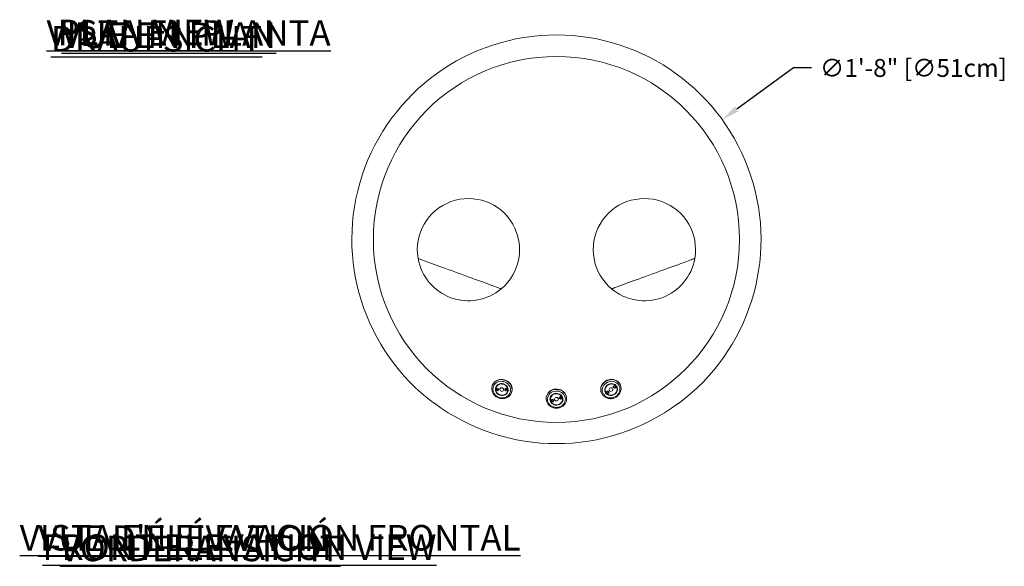
# Model space of a CAD drawing. Units: inches. Extents: x -1400 to 927, y -122 to 157.
# Drawn here: x -50 to -2, y 10 to 37 of the extents above; entities that cross this region are included whole.
import ezdxf

# ---------------------------------------------------------------- set-up
doc = ezdxf.new("R2010")
doc.units = ezdxf.units.IN
doc.header["$MEASUREMENT"] = 0
doc.header["$PDMODE"] = 34
doc.header["$PDSIZE"] = -1
doc.linetypes.add('SLD-Solid', pattern=[0])
doc.layers.get('0').update_dxf_attribs({"linetype": 'SLD-Solid'})
for name, color, linetype in [('DE BLOCK FORMAT', 231, 'SLD-Solid'), ('DE BLOCK FORMAT @ 11', 231, 'SLD-Solid'), ('DE VORTEX TEXT', 204, 'Continuous'), ('DE VORTEX TEXT @ 7', 204, 'Continuous'), ('EN BLOCK FORMAT', 3, 'SLD-Solid'), ('EN BLOCK FORMAT @ 11', 3, 'SLD-Solid'), ('EN VORTEX TEXT', 54, 'Continuous'), ('EN VORTEX TEXT @ 7', 54, 'Continuous'), ('ES BLOCK FORMAT', 150, 'Continuous'), ('ES BLOCK FORMAT @ 11', 150, 'Continuous'), ('ES VORTEX TEXT', 82, 'Continuous'), ('ES VORTEX TEXT @ 7', 82, 'Continuous'), ('FR BLOCK FORMAT', 220, 'SLD-Solid'), ('FR BLOCK FORMAT @ 11', 220, 'SLD-Solid'), ('FR VORTEX TEXT', 20, 'Continuous'), ('FR VORTEX TEXT @ 7', 20, 'Continuous')]:
    doc.layers.add(name, color=color, linetype=linetype)
doc.styles.add('Vortex annotative', font='arial.ttf')
doc.dimstyles.new('Vortex annotative', dxfattribs={"dimtxt": 0.125, "dimasz": 0.125, "dimexe": 0, "dimexo": 0, "dimgap": 0.125, "dimtad": 0, "dimtih": 1, "dimtoh": 1, "dimzin": 12, "dimdsep": 46, "dimlunit": 4, "dimtxsty": 'Vortex annotative', "dimcen": 0, "dimadec": 0, "dimazin": 0, "dimtfac": 1, "dimtofl": 0, "dimtmove": 0, "dimatfit": 3, "dimfxl": 0, "dimfrac": 1, "dimtolj": 1, "dimtzin": 12, "dimarcsym": 0})

# ---------------------------------------------------------------- blocks, each defined once
blk = doc.blocks.new('*D10')
at = {"layer": 'DE VORTEX TEXT', "color": 0, "lineweight": -2, "transparency": 16777216}
for p, q in [((-11.927, 34.701), (-14.707, 32.688)), ((-11.052, 34.701), (-11.927, 34.701))]:
    blk.add_line(p, q, dxfattribs=at)
at = {"layer": 'DE VORTEX TEXT', "color": 0, "transparency": 16777216}
blk.add_solid([(-14.793, 32.807), (-14.622, 32.57), (-15.416, 32.176)], dxfattribs=at)
at = {"layer": 'Defpoints', "color": 0, "transparency": 16777216}
for p in [(-15.416, 32.176), (-31.62, 20.452)]:
    blk.add_point(p, dxfattribs=at)
at = {"layer": 'DE VORTEX TEXT', "color": 0, "transparency": 16777216, "insert": (-6.069, 34.701), "char_height": 0.875, "attachment_point": 5, "style": 'Vortex annotative'}
blk.add_mtext('\\A1;∅1\'-8" [∅51cm]', dxfattribs=at)
blk = doc.blocks.new('*D13')
at = {"layer": 'Defpoints', "color": 0, "transparency": 16777216}
for p in [(-15.416, 32.176), (-31.62, 20.452)]:
    blk.add_point(p, dxfattribs=at)
at = {"layer": 'FR VORTEX TEXT', "color": 0, "lineweight": -2, "transparency": 16777216}
for p, q in [((-11.927, 34.701), (-14.707, 32.688)), ((-11.052, 34.701), (-11.927, 34.701))]:
    blk.add_line(p, q, dxfattribs=at)
at = {"layer": 'FR VORTEX TEXT', "color": 0, "transparency": 16777216}
blk.add_solid([(-14.793, 32.807), (-14.622, 32.57), (-15.416, 32.176)], dxfattribs=at)
at = {"layer": 'FR VORTEX TEXT', "color": 0, "transparency": 16777216, "insert": (-6.069, 34.701), "char_height": 0.875, "attachment_point": 5, "style": 'Vortex annotative'}
blk.add_mtext('\\A1;∅1\'-8" [∅51cm]', dxfattribs=at)
blk = doc.blocks.new('*D16')
at = {"layer": 'Defpoints', "color": 0, "transparency": 16777216}
for p in [(-15.416, 32.176), (-31.62, 20.452)]:
    blk.add_point(p, dxfattribs=at)
at = {"layer": 'EN VORTEX TEXT', "color": 0, "lineweight": -2, "transparency": 16777216}
for p, q in [((-11.927, 34.701), (-14.707, 32.688)), ((-11.052, 34.701), (-11.927, 34.701))]:
    blk.add_line(p, q, dxfattribs=at)
at = {"layer": 'EN VORTEX TEXT', "color": 0, "transparency": 16777216}
blk.add_solid([(-14.793, 32.807), (-14.622, 32.57), (-15.416, 32.176)], dxfattribs=at)
at = {"layer": 'EN VORTEX TEXT', "color": 0, "transparency": 16777216, "insert": (-6.069, 34.701), "char_height": 0.875, "attachment_point": 5, "style": 'Vortex annotative'}
blk.add_mtext('\\A1;∅1\'-8" [∅51cm]', dxfattribs=at)
blk = doc.blocks.new('*D19')
at = {"layer": 'Defpoints', "color": 0, "transparency": 16777216}
for p in [(-15.416, 32.176), (-31.62, 20.452)]:
    blk.add_point(p, dxfattribs=at)
at = {"layer": 'ES VORTEX TEXT', "color": 0, "lineweight": -2, "transparency": 16777216}
for p, q in [((-11.927, 34.701), (-14.707, 32.688)), ((-11.052, 34.701), (-11.927, 34.701))]:
    blk.add_line(p, q, dxfattribs=at)
at = {"layer": 'ES VORTEX TEXT', "color": 0, "transparency": 16777216}
blk.add_solid([(-14.793, 32.807), (-14.622, 32.57), (-15.416, 32.176)], dxfattribs=at)
at = {"layer": 'ES VORTEX TEXT', "color": 0, "transparency": 16777216, "insert": (-6.069, 34.701), "char_height": 0.875, "attachment_point": 5, "style": 'Vortex annotative'}
blk.add_mtext('\\A1;∅1\'-8" [∅51cm]', dxfattribs=at)
blk = doc.blocks.new('*D28')
at = {"layer": 'Defpoints', "color": 0, "transparency": 16777216}
for p in [(-15.416, 32.176), (-31.62, 20.452)]:
    blk.add_point(p, dxfattribs=at)
at = {"layer": 'EN BLOCK FORMAT', "color": 0, "lineweight": -2, "transparency": 16777216}
for p, q in [((-11.927, 34.701), (-14.707, 32.688)), ((-11.052, 34.701), (-11.927, 34.701))]:
    blk.add_line(p, q, dxfattribs=at)
at = {"layer": 'EN BLOCK FORMAT', "color": 0, "transparency": 16777216}
blk.add_solid([(-14.793, 32.807), (-14.622, 32.57), (-15.416, 32.176)], dxfattribs=at)
at = {"layer": 'EN BLOCK FORMAT', "color": 0, "transparency": 16777216, "insert": (-6.069, 34.701), "char_height": 0.875, "attachment_point": 5, "style": 'Vortex annotative'}
blk.add_mtext('\\A1;∅1\'-8" [∅51cm]', dxfattribs=at)
blk = doc.blocks.new('*D27')
at = {"layer": 'Defpoints', "color": 0, "transparency": 16777216}
for p in [(-15.416, 32.176), (-31.62, 20.452)]:
    blk.add_point(p, dxfattribs=at)
at = {"layer": 'FR BLOCK FORMAT', "color": 0, "lineweight": -2, "transparency": 16777216}
for p, q in [((-11.927, 34.701), (-14.707, 32.688)), ((-11.052, 34.701), (-11.927, 34.701))]:
    blk.add_line(p, q, dxfattribs=at)
at = {"layer": 'FR BLOCK FORMAT', "color": 0, "transparency": 16777216}
blk.add_solid([(-14.793, 32.807), (-14.622, 32.57), (-15.416, 32.176)], dxfattribs=at)
at = {"layer": 'FR BLOCK FORMAT', "color": 0, "transparency": 16777216, "insert": (-6.069, 34.701), "char_height": 0.875, "attachment_point": 5, "style": 'Vortex annotative'}
blk.add_mtext('\\A1;∅1\'-8" [∅51cm]', dxfattribs=at)
blk = doc.blocks.new('*D26')
at = {"layer": 'Defpoints', "color": 0, "transparency": 16777216}
for p in [(-15.416, 32.176), (-31.62, 20.452)]:
    blk.add_point(p, dxfattribs=at)
at = {"layer": 'ES BLOCK FORMAT', "color": 0, "lineweight": -2, "transparency": 16777216}
for p, q in [((-11.927, 34.701), (-14.707, 32.688)), ((-11.052, 34.701), (-11.927, 34.701))]:
    blk.add_line(p, q, dxfattribs=at)
at = {"layer": 'ES BLOCK FORMAT', "color": 0, "transparency": 16777216}
blk.add_solid([(-14.793, 32.807), (-14.622, 32.57), (-15.416, 32.176)], dxfattribs=at)
at = {"layer": 'ES BLOCK FORMAT', "color": 0, "transparency": 16777216, "insert": (-6.069, 34.701), "char_height": 0.875, "attachment_point": 5, "style": 'Vortex annotative'}
blk.add_mtext('\\A1;∅1\'-8" [∅51cm]', dxfattribs=at)
blk = doc.blocks.new('*D33')
at = {"layer": 'DE BLOCK FORMAT', "color": 0, "lineweight": -2, "transparency": 16777216}
for p, q in [((-11.927, 34.701), (-14.707, 32.688)), ((-11.052, 34.701), (-11.927, 34.701))]:
    blk.add_line(p, q, dxfattribs=at)
at = {"layer": 'DE BLOCK FORMAT', "color": 0, "transparency": 16777216}
blk.add_solid([(-14.793, 32.807), (-14.622, 32.57), (-15.416, 32.176)], dxfattribs=at)
at = {"layer": 'Defpoints', "color": 0, "transparency": 16777216}
for p in [(-15.416, 32.176), (-31.62, 20.452)]:
    blk.add_point(p, dxfattribs=at)
at = {"layer": 'DE BLOCK FORMAT', "color": 0, "transparency": 16777216, "insert": (-6.069, 34.701), "char_height": 0.875, "attachment_point": 5, "style": 'Vortex annotative'}
blk.add_mtext('\\A1;∅1\'-8" [∅51cm]', dxfattribs=at)

msp = doc.modelspace()

# ---------------------------------------------------------------- linework, layer by layer
at = {"color": 7, "linetype": 'Continuous', "lineweight": 15}
for p, q in [((-26.652, 19.164), (-26.637, 19.201)), ((-26.647, 19.178), (-26.652, 19.164)), ((-26.455, 19.113), (-26.47, 19.071)), ((-26.437, 19.163), (-26.436, 19.153)), ((-25.912, 18.868), (-25.897, 18.91)), ((-25.885, 18.952), (-25.878, 18.96)), ((-25.713, 18.822), (-25.707, 18.836)), ((-25.709, 18.831), (-25.713, 18.822)), ((-21.323, 18.822), (-21.335, 18.86)), ((-21.328, 18.836), (-21.323, 18.822)), ((-21.157, 18.96), (-21.15, 18.952)), ((-21.139, 18.91), (-21.124, 18.868)), ((-20.6, 19.153), (-20.599, 19.163)), ((-20.566, 19.071), (-20.581, 19.113)), ((-20.384, 19.164), (-20.389, 19.178)), ((-20.387, 19.173), (-20.384, 19.164)), ((-24.018, 18.523), (-24.016, 18.563)), ((-24.018, 18.538), (-24.018, 18.523)), ((-23.815, 18.596), (-23.811, 18.586)), ((-23.815, 18.543), (-23.815, 18.498)), ((-23.225, 18.586), (-23.221, 18.596)), ((-23.221, 18.498), (-23.221, 18.543)), ((-23.018, 18.523), (-23.018, 18.538)), ((-23.018, 18.533), (-23.018, 18.523))]:
    msp.add_line(p, q, dxfattribs=at)
at = {"linetype": 'Continuous', "lineweight": 15}
for p, q in [((-29.483, 18.287), (-29.483, 18.303)), ((-17.553, 18.303), (-17.553, 18.287))]:
    msp.add_line(p, q, dxfattribs=at)
at = {"linetype": 'Continuous', "lineweight": 15, "flags": 128}
for points in [[(-30.28, 25.379), (-30.273, 25.377), (-30.254, 25.37), (-30.221, 25.358), (-30.175, 25.341), (-30.117, 25.32), (-30.047, 25.295), (-29.965, 25.265), (-29.872, 25.231), (-29.768, 25.193), (-29.655, 25.152), (-29.532, 25.107), (-29.401, 25.06), (-29.263, 25.009), (-29.118, 24.956), (-28.967, 24.902), (-28.811, 24.845), (-28.652, 24.787), (-28.491, 24.728), (-28.327, 24.669), (-28.164, 24.609), (-28, 24.55), (-27.838, 24.491), (-27.679, 24.433), (-27.524, 24.376), (-27.373, 24.322), (-27.228, 24.269), (-27.09, 24.218), (-26.959, 24.171), (-26.836, 24.126), (-26.723, 24.085), (-26.619, 24.047), (-26.526, 24.013), (-26.444, 23.983), (-26.374, 23.958), (-26.316, 23.937), (-26.27, 23.92), (-26.237, 23.908), (-26.218, 23.901), (-26.211, 23.899)], [(-30.28, 25.379), (-30.273, 25.377), (-30.254, 25.37), (-30.221, 25.358), (-30.175, 25.341), (-30.117, 25.32), (-30.047, 25.295), (-29.965, 25.265), (-29.872, 25.231), (-29.768, 25.193), (-29.655, 25.152), (-29.532, 25.107), (-29.401, 25.06), (-29.263, 25.009), (-29.118, 24.956), (-28.967, 24.902), (-28.811, 24.845), (-28.652, 24.787), (-28.491, 24.728), (-28.327, 24.669), (-28.164, 24.609), (-28, 24.55), (-27.838, 24.491), (-27.679, 24.433), (-27.524, 24.376), (-27.373, 24.322), (-27.228, 24.269), (-27.09, 24.218), (-26.959, 24.171), (-26.836, 24.126), (-26.723, 24.085), (-26.619, 24.047), (-26.526, 24.013), (-26.444, 23.983), (-26.374, 23.958), (-26.316, 23.937), (-26.27, 23.92), (-26.237, 23.908), (-26.218, 23.901), (-26.211, 23.899)], [(-20.825, 23.899), (-20.818, 23.901), (-20.799, 23.908), (-20.766, 23.92), (-20.72, 23.937), (-20.662, 23.958), (-20.592, 23.983), (-20.51, 24.013), (-20.417, 24.047), (-20.313, 24.085), (-20.2, 24.126), (-20.077, 24.171), (-19.946, 24.218), (-19.808, 24.269), (-19.663, 24.322), (-19.512, 24.376), (-19.356, 24.433), (-19.197, 24.491), (-19.036, 24.55), (-18.872, 24.609), (-18.708, 24.669), (-18.545, 24.728), (-18.383, 24.787), (-18.224, 24.845), (-18.069, 24.902), (-17.918, 24.956), (-17.773, 25.009), (-17.635, 25.06), (-17.504, 25.107), (-17.381, 25.152), (-17.268, 25.193), (-17.164, 25.231), (-17.071, 25.265), (-16.989, 25.295), (-16.919, 25.32), (-16.861, 25.341), (-16.815, 25.358), (-16.782, 25.37), (-16.762, 25.377), (-16.756, 25.379)], [(-20.825, 23.899), (-20.818, 23.901), (-20.799, 23.908), (-20.766, 23.92), (-20.72, 23.937), (-20.662, 23.958), (-20.592, 23.983), (-20.51, 24.013), (-20.417, 24.047), (-20.313, 24.085), (-20.2, 24.126), (-20.077, 24.171), (-19.946, 24.218), (-19.808, 24.269), (-19.663, 24.322), (-19.512, 24.376), (-19.356, 24.433), (-19.197, 24.491), (-19.036, 24.55), (-18.872, 24.609), (-18.708, 24.669), (-18.545, 24.728), (-18.383, 24.787), (-18.224, 24.845), (-18.069, 24.902), (-17.918, 24.956), (-17.773, 25.009), (-17.635, 25.06), (-17.504, 25.107), (-17.381, 25.152), (-17.268, 25.193), (-17.164, 25.231), (-17.071, 25.265), (-16.989, 25.295), (-16.919, 25.32), (-16.861, 25.341), (-16.815, 25.358), (-16.782, 25.37), (-16.762, 25.377), (-16.756, 25.379)]]:
    msp.add_lwpolyline(points, dxfattribs=at)
at = {"color": 7, "linetype": 'Continuous', "lineweight": 15, "flags": 128}
for points in [[(-25.707, 18.836), (-25.692, 18.888), (-25.682, 18.965), (-25.687, 19.044), (-25.705, 19.121), (-25.737, 19.196), (-25.781, 19.265), (-25.837, 19.326), (-25.903, 19.378), (-25.977, 19.42), (-26.056, 19.449), (-26.139, 19.466), (-26.223, 19.47), (-26.306, 19.461), (-26.385, 19.438), (-26.458, 19.403), (-26.523, 19.357), (-26.578, 19.3), (-26.621, 19.235), (-26.647, 19.178)], [(-26.461, 18.666), (-26.396, 18.623), (-26.324, 18.591), (-26.248, 18.571), (-26.171, 18.564), (-26.094, 18.57), (-26.02, 18.588), (-25.951, 18.619), (-25.891, 18.662), (-25.84, 18.714), (-25.8, 18.774), (-25.773, 18.841), (-25.759, 18.911), (-25.759, 18.984), (-25.773, 19.056), (-25.801, 19.126), (-25.841, 19.19), (-25.892, 19.247), (-25.953, 19.296), (-26.021, 19.333), (-26.095, 19.36), (-26.172, 19.373), (-26.25, 19.374), (-26.326, 19.361), (-26.397, 19.336), (-26.462, 19.3), (-26.518, 19.252), (-26.563, 19.196), (-26.597, 19.132), (-26.618, 19.063), (-26.624, 18.991), (-26.617, 18.919), (-26.596, 18.848), (-26.563, 18.78), (-26.517, 18.719), (-26.461, 18.666)], [(-26.385, 18.751), (-26.33, 18.715), (-26.269, 18.691), (-26.204, 18.678), (-26.139, 18.679), (-26.076, 18.692), (-26.018, 18.717), (-25.968, 18.753), (-25.927, 18.799), (-25.898, 18.852), (-25.882, 18.91), (-25.879, 18.971), (-25.89, 19.032), (-25.914, 19.09), (-25.95, 19.143), (-25.996, 19.188), (-26.052, 19.224), (-26.113, 19.248), (-26.178, 19.261), (-26.243, 19.26), (-26.306, 19.247), (-26.364, 19.222), (-26.414, 19.186), (-26.455, 19.14), (-26.484, 19.087), (-26.5, 19.029), (-26.503, 18.968), (-26.492, 18.907), (-26.468, 18.849), (-26.432, 18.796), (-26.385, 18.751)], [(-20.389, 19.178), (-20.41, 19.227), (-20.452, 19.293), (-20.506, 19.351), (-20.57, 19.398), (-20.642, 19.435), (-20.721, 19.459), (-20.803, 19.47), (-20.887, 19.468), (-20.97, 19.452), (-21.05, 19.424), (-21.125, 19.383), (-21.191, 19.332), (-21.249, 19.272), (-21.295, 19.204), (-21.328, 19.13), (-21.348, 19.053), (-21.354, 18.974), (-21.345, 18.896), (-21.328, 18.836)], [(-20.857, 18.564), (-20.779, 18.573), (-20.704, 18.594), (-20.633, 18.627), (-20.569, 18.672), (-20.513, 18.726), (-20.469, 18.788), (-20.436, 18.855), (-20.417, 18.927), (-20.412, 18.999), (-20.42, 19.071), (-20.442, 19.14), (-20.477, 19.203), (-20.524, 19.258), (-20.581, 19.304), (-20.646, 19.34), (-20.718, 19.363), (-20.794, 19.374), (-20.872, 19.372), (-20.949, 19.357), (-21.022, 19.33), (-21.09, 19.291), (-21.15, 19.241), (-21.2, 19.183), (-21.239, 19.118), (-21.265, 19.048), (-21.277, 18.976), (-21.276, 18.903), (-21.261, 18.833), (-21.232, 18.767), (-21.191, 18.708), (-21.139, 18.656), (-21.077, 18.615), (-21.008, 18.586), (-20.934, 18.568), (-20.857, 18.564)], [(-20.853, 18.677), (-20.788, 18.685), (-20.725, 18.706), (-20.668, 18.738), (-20.618, 18.78), (-20.578, 18.83), (-20.55, 18.887), (-20.535, 18.947), (-20.533, 19.008), (-20.545, 19.068), (-20.57, 19.123), (-20.607, 19.171), (-20.654, 19.211), (-20.71, 19.24), (-20.772, 19.257), (-20.836, 19.262), (-20.902, 19.254), (-20.964, 19.233), (-21.022, 19.201), (-21.072, 19.159), (-21.111, 19.108), (-21.14, 19.052), (-21.155, 18.992), (-21.157, 18.931), (-21.145, 18.871), (-21.12, 18.816), (-21.083, 18.767), (-21.035, 18.728), (-20.98, 18.699), (-20.918, 18.682), (-20.853, 18.677)], [(-26.183, 18.694), (-26.12, 18.699), (-26.06, 18.716), (-26.007, 18.746), (-25.962, 18.785), (-25.928, 18.834), (-25.906, 18.888), (-25.897, 18.947), (-25.902, 19.006), (-25.921, 19.064), (-25.952, 19.117), (-25.995, 19.164), (-26.046, 19.201), (-26.105, 19.228), (-26.167, 19.242), (-26.231, 19.244), (-26.292, 19.233), (-26.349, 19.209), (-26.399, 19.175), (-26.439, 19.13), (-26.467, 19.079), (-26.482, 19.022), (-26.484, 18.962), (-26.472, 18.903), (-26.447, 18.848), (-26.41, 18.797), (-26.363, 18.755), (-26.307, 18.723), (-26.246, 18.702), (-26.183, 18.694)], [(-26.403, 18.916), (-26.379, 18.92), (-26.358, 18.932), (-26.345, 18.951), (-26.341, 18.974), (-26.346, 18.996), (-26.361, 19.016), (-26.382, 19.03), (-26.406, 19.035), (-26.43, 19.031), (-26.451, 19.019), (-26.464, 19), (-26.468, 18.977), (-26.463, 18.954), (-26.448, 18.934), (-26.427, 18.921), (-26.403, 18.916)], [(-26.411, 19.189), (-26.439, 19.147), (-26.455, 19.113)], [(-26.386, 18.963), (-26.362, 18.966), (-26.341, 18.979)], [(-26.188, 18.883), (-26.153, 18.888), (-26.124, 18.906), (-26.104, 18.934), (-26.098, 18.967), (-26.106, 19), (-26.127, 19.029), (-26.158, 19.049), (-26.193, 19.056), (-26.229, 19.051), (-26.258, 19.033), (-26.278, 19.005), (-26.284, 18.972), (-26.276, 18.939), (-26.255, 18.91), (-26.224, 18.89), (-26.188, 18.883)], [(-25.976, 18.904), (-25.951, 18.908), (-25.931, 18.92), (-25.918, 18.939), (-25.914, 18.962), (-25.919, 18.985), (-25.934, 19.005), (-25.955, 19.018), (-25.979, 19.023), (-26.003, 19.019), (-26.024, 19.007), (-26.037, 18.988), (-26.041, 18.965), (-26.036, 18.943), (-26.021, 18.923), (-26, 18.909), (-25.976, 18.904)], [(-25.959, 18.951), (-25.934, 18.955), (-25.914, 18.967)], [(-25.897, 18.91), (-25.884, 18.959), (-25.882, 18.996)], [(-23.018, 18.538), (-23.021, 18.592), (-23.038, 18.668), (-23.069, 18.741), (-23.113, 18.807), (-23.169, 18.866), (-23.234, 18.915), (-23.308, 18.954), (-23.387, 18.981), (-23.471, 18.995), (-23.556, 18.995), (-23.639, 18.983), (-23.72, 18.958), (-23.794, 18.92), (-23.86, 18.872), (-23.917, 18.814), (-23.962, 18.748), (-23.995, 18.676), (-24.013, 18.601), (-24.018, 18.538)], [(-23.668, 18.121), (-23.592, 18.103), (-23.514, 18.097), (-23.435, 18.104), (-23.36, 18.124), (-23.29, 18.156), (-23.227, 18.199), (-23.173, 18.251), (-23.131, 18.312), (-23.1, 18.378), (-23.084, 18.448), (-23.081, 18.52), (-23.092, 18.591), (-23.117, 18.659), (-23.155, 18.722), (-23.205, 18.778), (-23.264, 18.825), (-23.332, 18.861), (-23.406, 18.886), (-23.483, 18.898), (-23.561, 18.897), (-23.638, 18.884), (-23.712, 18.858), (-23.779, 18.82), (-23.837, 18.772), (-23.885, 18.716), (-23.922, 18.652), (-23.945, 18.584), (-23.955, 18.512), (-23.951, 18.44), (-23.933, 18.37), (-23.901, 18.305), (-23.857, 18.245), (-23.802, 18.193), (-23.739, 18.152), (-23.668, 18.121)], [(-23.626, 18.226), (-23.562, 18.212), (-23.496, 18.209), (-23.431, 18.22), (-23.37, 18.243), (-23.315, 18.276), (-23.269, 18.32), (-23.234, 18.371), (-23.212, 18.428), (-23.202, 18.488), (-23.207, 18.548), (-23.225, 18.607), (-23.256, 18.66), (-23.299, 18.706), (-23.351, 18.744), (-23.41, 18.77), (-23.474, 18.785), (-23.54, 18.787), (-23.605, 18.776), (-23.666, 18.754), (-23.721, 18.72), (-23.767, 18.676), (-23.802, 18.625), (-23.824, 18.568), (-23.833, 18.508), (-23.829, 18.448), (-23.811, 18.39), (-23.78, 18.336), (-23.737, 18.29), (-23.685, 18.253), (-23.626, 18.226)], [(-23.416, 18.242), (-23.359, 18.268), (-23.309, 18.305), (-23.268, 18.351), (-23.24, 18.403), (-23.224, 18.461), (-23.222, 18.519), (-23.234, 18.577), (-23.259, 18.631), (-23.296, 18.679), (-23.344, 18.719), (-23.4, 18.748), (-23.461, 18.765), (-23.525, 18.77), (-23.589, 18.763), (-23.649, 18.742), (-23.703, 18.711), (-23.749, 18.669), (-23.783, 18.62), (-23.806, 18.565), (-23.815, 18.506), (-23.81, 18.448), (-23.791, 18.391), (-23.76, 18.34), (-23.717, 18.296), (-23.665, 18.262), (-23.606, 18.238), (-23.543, 18.227), (-23.479, 18.228), (-23.416, 18.242)], [(-21.154, 18.996), (-21.149, 18.946), (-21.139, 18.91)], [(-20.662, 18.764), (-20.617, 18.808), (-20.582, 18.86), (-20.56, 18.916), (-20.551, 18.976), (-20.556, 19.035), (-20.574, 19.091), (-20.605, 19.141), (-20.647, 19.183), (-20.699, 19.216), (-20.757, 19.236), (-20.819, 19.245), (-20.883, 19.24), (-20.945, 19.223), (-21.002, 19.194), (-21.052, 19.154), (-21.092, 19.106), (-21.12, 19.051), (-21.136, 18.993), (-21.138, 18.933), (-21.126, 18.876), (-21.102, 18.822), (-21.065, 18.776), (-21.018, 18.738), (-20.963, 18.712), (-20.902, 18.697), (-20.839, 18.695), (-20.776, 18.706), (-20.716, 18.729), (-20.662, 18.764)], [(-20.973, 18.792), (-20.956, 18.811), (-20.949, 18.833), (-20.951, 18.856), (-20.962, 18.876), (-20.981, 18.89), (-21.005, 18.896), (-21.03, 18.893), (-21.052, 18.881), (-21.068, 18.863), (-21.075, 18.84), (-21.073, 18.817), (-21.062, 18.797), (-21.043, 18.783), (-21.019, 18.777), (-20.995, 18.78), (-20.973, 18.792)], [(-20.99, 18.839), (-20.974, 18.857), (-20.966, 18.88)], [(-20.787, 18.905), (-20.764, 18.932), (-20.753, 18.964), (-20.756, 18.998), (-20.772, 19.027), (-20.8, 19.048), (-20.834, 19.056), (-20.87, 19.052), (-20.903, 19.034), (-20.926, 19.007), (-20.937, 18.975), (-20.934, 18.941), (-20.918, 18.912), (-20.89, 18.891), (-20.855, 18.883), (-20.819, 18.887), (-20.787, 18.905)], [(-20.638, 19.058), (-20.622, 19.076), (-20.614, 19.099), (-20.616, 19.122), (-20.628, 19.142), (-20.647, 19.156), (-20.67, 19.162), (-20.695, 19.159), (-20.717, 19.147), (-20.733, 19.128), (-20.741, 19.106), (-20.739, 19.083), (-20.727, 19.063), (-20.708, 19.049), (-20.685, 19.043), (-20.66, 19.046), (-20.638, 19.058)], [(-20.655, 19.105), (-20.639, 19.123), (-20.631, 19.146)], [(-20.581, 19.113), (-20.603, 19.158), (-20.625, 19.189)], [(-23.799, 18.629), (-23.812, 18.58), (-23.815, 18.543)], [(-23.699, 18.375), (-23.677, 18.387), (-23.662, 18.406), (-23.656, 18.428), (-23.66, 18.451), (-23.673, 18.47), (-23.693, 18.484), (-23.718, 18.489), (-23.743, 18.486), (-23.764, 18.474), (-23.779, 18.455), (-23.785, 18.433), (-23.781, 18.41), (-23.768, 18.391), (-23.748, 18.377), (-23.723, 18.372), (-23.699, 18.375)], [(-23.699, 18.425), (-23.677, 18.437), (-23.662, 18.455)], [(-23.486, 18.417), (-23.455, 18.435), (-23.433, 18.462), (-23.424, 18.494), (-23.43, 18.528), (-23.449, 18.556), (-23.478, 18.576), (-23.514, 18.584), (-23.55, 18.579), (-23.581, 18.562), (-23.603, 18.534), (-23.612, 18.502), (-23.606, 18.469), (-23.587, 18.44), (-23.558, 18.42), (-23.522, 18.412), (-23.486, 18.417)], [(-23.293, 18.51), (-23.272, 18.522), (-23.257, 18.541), (-23.251, 18.563), (-23.255, 18.586), (-23.268, 18.606), (-23.288, 18.619), (-23.312, 18.625), (-23.337, 18.621), (-23.359, 18.609), (-23.374, 18.591), (-23.379, 18.568), (-23.376, 18.546), (-23.363, 18.526), (-23.342, 18.512), (-23.318, 18.507), (-23.293, 18.51)], [(-23.293, 18.56), (-23.272, 18.572), (-23.257, 18.591)], [(-23.221, 18.543), (-23.226, 18.593), (-23.236, 18.629)]]:
    msp.add_lwpolyline(points, dxfattribs=at)
at = {"color": 8, "linetype": 'Continuous', "lineweight": 15, "flags": 128}
for points in [[(-26.637, 19.201), (-26.627, 19.221), (-26.583, 19.286), (-26.528, 19.342), (-26.463, 19.389), (-26.39, 19.424), (-26.311, 19.447), (-26.228, 19.456), (-26.144, 19.452), (-26.061, 19.435), (-25.982, 19.406), (-25.908, 19.364), (-25.843, 19.312), (-25.787, 19.25), (-25.742, 19.182), (-25.71, 19.107), (-25.692, 19.03), (-25.687, 18.951), (-25.697, 18.874), (-25.709, 18.831)], [(-21.335, 18.86), (-21.34, 18.882), (-21.349, 18.96), (-21.343, 19.039), (-21.323, 19.116), (-21.29, 19.19), (-21.244, 19.258), (-21.186, 19.318), (-21.12, 19.369), (-21.045, 19.41), (-20.965, 19.438), (-20.882, 19.453), (-20.798, 19.456), (-20.716, 19.445), (-20.637, 19.421), (-20.565, 19.384), (-20.501, 19.337), (-20.447, 19.279), (-20.405, 19.213), (-20.387, 19.173)], [(-24.016, 18.563), (-24.013, 18.586), (-23.995, 18.661), (-23.962, 18.733), (-23.917, 18.799), (-23.86, 18.857), (-23.794, 18.905), (-23.72, 18.943), (-23.639, 18.968), (-23.556, 18.98), (-23.471, 18.98), (-23.387, 18.966), (-23.308, 18.939), (-23.234, 18.901), (-23.169, 18.851), (-23.113, 18.792), (-23.069, 18.726), (-23.038, 18.653), (-23.021, 18.577), (-23.018, 18.533)]]:
    msp.add_lwpolyline(points, dxfattribs=at)
at = {"linetype": 'Continuous', "lineweight": 15}
msp.add_circle((-23.518, 26.314), 8.949, dxfattribs=at)
for centre, radius, start, end in [((-23.518, 26.314), 10, 306.6196, 233.3804), ((-27.818, 25.814), 2.5, 310, 190), ((-19.218, 25.814), 2.5, 350, 230), ((-27.818, 25.814), 2.5, 190, 250), ((-19.218, 25.814), 2.5, 290, 350), ((-27.818, 25.814), 2.5, 250, 310), ((-19.218, 25.814), 2.5, 230, 290), ((-23.518, 26.314), 9.988, 233.3284, 306.6716)]:
    msp.add_arc(centre, radius, start, end, dxfattribs=at)
at = {"color": 7, "linetype": 'Continuous', "lineweight": 15}
for centre, start, end in [((-26.385, 19.029), 188.8864, 269.5351), ((-25.958, 19.017), 188.8867, 269.5349), ((-21.032, 18.89), 228.8862, 309.5353), ((-20.697, 19.156), 228.887, 309.5346), ((-23.721, 18.487), 208.8862, 289.5352), ((-23.315, 18.623), 208.8868, 289.5346)]:
    msp.add_arc(centre, 0.0663, start, end, dxfattribs=at)
for points, knots in [([(-26.636, 19.202), (-26.638, 19.198), (-26.652, 19.173), (-26.667, 19.122), (-26.679, 19.049), (-26.679, 18.975), (-26.666, 18.902), (-26.641, 18.83), (-26.605, 18.763), (-26.559, 18.703), (-26.519, 18.663), (-26.495, 18.644), (-26.491, 18.641)], [0, 0, 0, 0, 0.020489, 0.140218, 0.259834, 0.379436, 0.499155, 0.619091, 0.7393, 0.859793, 0.974608, 1, 1, 1, 1]), ([(-26.491, 18.641), (-26.479, 18.632), (-26.447, 18.608), (-26.388, 18.575), (-26.314, 18.546), (-26.236, 18.529), (-26.158, 18.523), (-26.079, 18.529), (-26.004, 18.546), (-25.932, 18.575), (-25.867, 18.615), (-25.81, 18.664), (-25.763, 18.721), (-25.729, 18.777), (-25.716, 18.816), (-25.711, 18.832)], [0, 0, 0, 0, 0.045393, 0.127315, 0.209352, 0.291455, 0.373585, 0.455706, 0.537776, 0.619745, 0.70156, 0.78318, 0.864579, 0.945769, 1, 1, 1, 1]), ([(-21.335, 18.861), (-21.334, 18.857), (-21.329, 18.829), (-21.307, 18.78), (-21.27, 18.717), (-21.222, 18.66), (-21.165, 18.612), (-21.1, 18.574), (-21.029, 18.546), (-20.955, 18.529), (-20.899, 18.524), (-20.869, 18.525), (-20.863, 18.525)], [0, 0, 0, 0, 0.020488, 0.140218, 0.259834, 0.379436, 0.499155, 0.619091, 0.7393, 0.859793, 0.974609, 1, 1, 1, 1]), ([(-20.863, 18.525), (-20.849, 18.526), (-20.808, 18.528), (-20.742, 18.54), (-20.667, 18.566), (-20.596, 18.603), (-20.532, 18.649), (-20.476, 18.704), (-20.429, 18.766), (-20.393, 18.834), (-20.369, 18.906), (-20.357, 18.98), (-20.357, 19.054), (-20.367, 19.119), (-20.382, 19.157), (-20.388, 19.173)], [0, 0, 0, 0, 0.045393, 0.127315, 0.209352, 0.291454, 0.373585, 0.455706, 0.537776, 0.619744, 0.70156, 0.78318, 0.864579, 0.945769, 1, 1, 1, 1]), ([(-24.015, 18.564), (-24.016, 18.56), (-24.02, 18.532), (-24.017, 18.478), (-24.004, 18.406), (-23.978, 18.337), (-23.941, 18.272), (-23.893, 18.214), (-23.836, 18.163), (-23.772, 18.122), (-23.721, 18.098), (-23.693, 18.089), (-23.687, 18.087)], [0, 0, 0, 0, 0.020488, 0.140218, 0.259835, 0.379436, 0.499155, 0.619091, 0.7393, 0.859793, 0.974608, 1, 1, 1, 1]), ([(-23.687, 18.087), (-23.673, 18.083), (-23.635, 18.071), (-23.568, 18.06), (-23.489, 18.058), (-23.41, 18.068), (-23.334, 18.09), (-23.262, 18.122), (-23.197, 18.165), (-23.14, 18.216), (-23.093, 18.276), (-23.056, 18.341), (-23.031, 18.411), (-23.018, 18.476), (-23.019, 18.517), (-23.019, 18.533)], [0, 0, 0, 0, 0.0453926, 0.127315, 0.2093515, 0.2914543, 0.3735845, 0.4557057, 0.5377756, 0.6197442, 0.70156, 0.7831789, 0.8645787, 0.945769, 1, 1, 1, 1])]:
    msp.add_open_spline(points, degree=3, knots=knots, dxfattribs=at)

# ---------------------------------------------------------------- texts
at = {"layer": 'DE BLOCK FORMAT @ 11', "char_height": 1.25, "width": 76.77787, "attachment_point": 1, "style": 'Vortex annotative'}
for s, insert in [('{\\LDRAUFSICHT}', (-48.231, 36.75)), ('{\\LVORDERANSICHT}', (-47.792, 11.826))]:
    msp.add_mtext(s, dxfattribs=dict(at, insert=insert))
at = {"layer": 'DE VORTEX TEXT @ 7', "char_height": 1.25, "width": 76.77787, "attachment_point": 1, "style": 'Vortex annotative'}
for s, insert in [('{\\LDRAUFSICHT}', (-48.231, 36.75)), ('{\\LVORDERANSICHT}', (-47.792, 11.826))]:
    msp.add_mtext(s, dxfattribs=dict(at, insert=insert))
at = {"layer": 'EN BLOCK FORMAT @ 11', "char_height": 1.25, "attachment_point": 1, "style": 'Vortex annotative'}
for s, insert, width in [('{\\LPLAN VIEW}', (-47.907, 37.061), 35.95154), ('{\\LFRONT ELEVATION VIEW}', (-48.645, 11.887), 76.77787)]:
    msp.add_mtext(s, dxfattribs=dict(at, insert=insert, width=width))
at = {"layer": 'EN VORTEX TEXT @ 7', "char_height": 1.25, "attachment_point": 1, "style": 'Vortex annotative'}
for s, insert, width in [('{\\LPLAN VIEW}', (-47.907, 37.061), 35.95154), ('{\\LFRONT ELEVATION VIEW}', (-48.645, 11.887), 76.77787)]:
    msp.add_mtext(s, dxfattribs=dict(at, insert=insert, width=width))
at = {"layer": 'ES BLOCK FORMAT @ 11', "char_height": 1.25, "attachment_point": 1, "style": 'Vortex annotative'}
for s, insert, width in [('{\\LVISTA EN PLANTA}', (-48.443, 37.036), 35.95154), ('{\\LVISTA EN ELEVACIÓN FRONTAL}', (-49.754, 12.349), 76.77787)]:
    msp.add_mtext(s, dxfattribs=dict(at, insert=insert, width=width))
at = {"layer": 'ES VORTEX TEXT @ 7', "char_height": 1.25, "attachment_point": 1, "style": 'Vortex annotative'}
for s, insert, width in [('{\\LVISTA EN PLANTA}', (-48.443, 37.036), 35.95154), ('{\\LVISTA EN ELEVACIÓN FRONTAL}', (-49.754, 12.349), 76.77787)]:
    msp.add_mtext(s, dxfattribs=dict(at, insert=insert, width=width))
at = {"layer": 'FR BLOCK FORMAT @ 11', "char_height": 1.25, "attachment_point": 1, "style": 'Vortex annotative'}
for s, insert, width in [('{\\LVUE EN PLAN}', (-47.716, 36.925), 46.91993), ("{\\LVUE D'ÉLÉVATION}", (-48.846, 12.326), 47.33641)]:
    msp.add_mtext(s, dxfattribs=dict(at, insert=insert, width=width))
at = {"layer": 'FR VORTEX TEXT @ 7', "char_height": 1.25, "attachment_point": 1, "style": 'Vortex annotative'}
for s, insert, width in [('{\\LVUE EN PLAN}', (-47.716, 36.925), 46.91993), ("{\\LVUE D'ÉLÉVATION}", (-48.846, 12.326), 47.33641)]:
    msp.add_mtext(s, dxfattribs=dict(at, insert=insert, width=width))

# ---------------------------------------------------------------- dimensions: what is measured, and where the dimension line sits
at = {"layer": 'DE BLOCK FORMAT @ 11'}
dim = msp.add_diameter_dim_2p(p1=(-31.62, 20.452), p2=(-15.416, 32.176), dimstyle='Vortex annotative', override={"dimscale": 11, "dimtxt": 0.079545, "dimasz": 0.079545, "dimexe": 0, "dimexo": 0, "dimgap": 0.079545, "dimdec": 0, "dimcen": 0, "dimtix": 0, "dimtofl": 0, "dimtmove": 0, "dimatfit": 3}, dxfattribs=at)
dim.commit()
dim.dimension.update_dxf_attribs({"geometry": '*D33', "text_midpoint": (-6.069, 34.701), "dimtype": 131})
at = {"layer": 'DE VORTEX TEXT @ 7'}
dim = msp.add_diameter_dim_2p(p1=(-31.62, 20.452), p2=(-15.416, 32.176), dimstyle='Vortex annotative', override={"dimscale": 7, "dimdec": 0, "dimtix": 0, "dimtofl": 0, "dimtmove": 0, "dimatfit": 3}, dxfattribs=at)
dim.commit()
dim.dimension.update_dxf_attribs({"geometry": '*D10', "text_midpoint": (-6.069, 34.701), "dimtype": 131})
at = {"layer": 'EN BLOCK FORMAT @ 11'}
dim = msp.add_diameter_dim_2p(p1=(-31.62, 20.452), p2=(-15.416, 32.176), dimstyle='Vortex annotative', override={"dimscale": 11, "dimtxt": 0.079545, "dimasz": 0.079545, "dimexe": 0, "dimexo": 0, "dimgap": 0.079545, "dimdec": 0, "dimcen": 0, "dimtix": 0, "dimtofl": 0, "dimtmove": 0, "dimatfit": 3}, dxfattribs=at)
dim.commit()
dim.dimension.update_dxf_attribs({"geometry": '*D28', "text_midpoint": (-6.069, 34.701), "dimtype": 131})
at = {"layer": 'EN VORTEX TEXT @ 7'}
dim = msp.add_diameter_dim_2p(p1=(-31.62, 20.452), p2=(-15.416, 32.176), dimstyle='Vortex annotative', override={"dimscale": 7, "dimdec": 0, "dimtix": 0, "dimtofl": 0, "dimtmove": 0, "dimatfit": 3}, dxfattribs=at)
dim.commit()
dim.dimension.update_dxf_attribs({"geometry": '*D16', "text_midpoint": (-6.069, 34.701), "dimtype": 131})
at = {"layer": 'ES BLOCK FORMAT @ 11'}
dim = msp.add_diameter_dim_2p(p1=(-31.62, 20.452), p2=(-15.416, 32.176), dimstyle='Vortex annotative', override={"dimscale": 11, "dimtxt": 0.079545, "dimasz": 0.079545, "dimexe": 0, "dimexo": 0, "dimgap": 0.079545, "dimdec": 0, "dimcen": 0, "dimtix": 0, "dimtofl": 0, "dimtmove": 0, "dimatfit": 3}, dxfattribs=at)
dim.commit()
dim.dimension.update_dxf_attribs({"geometry": '*D26', "text_midpoint": (-6.069, 34.701), "dimtype": 131})
at = {"layer": 'ES VORTEX TEXT @ 7'}
dim = msp.add_diameter_dim_2p(p1=(-31.62, 20.452), p2=(-15.416, 32.176), dimstyle='Vortex annotative', override={"dimscale": 7, "dimdec": 0, "dimtix": 0, "dimtofl": 0, "dimtmove": 0, "dimatfit": 3}, dxfattribs=at)
dim.commit()
dim.dimension.update_dxf_attribs({"geometry": '*D19', "text_midpoint": (-6.069, 34.701), "dimtype": 131})
at = {"layer": 'FR BLOCK FORMAT @ 11'}
dim = msp.add_diameter_dim_2p(p1=(-31.62, 20.452), p2=(-15.416, 32.176), dimstyle='Vortex annotative', override={"dimscale": 11, "dimtxt": 0.079545, "dimasz": 0.079545, "dimexe": 0, "dimexo": 0, "dimgap": 0.079545, "dimdec": 0, "dimcen": 0, "dimtix": 0, "dimtofl": 0, "dimtmove": 0, "dimatfit": 3}, dxfattribs=at)
dim.commit()
dim.dimension.update_dxf_attribs({"geometry": '*D27', "text_midpoint": (-6.069, 34.701), "dimtype": 131})
at = {"layer": 'FR VORTEX TEXT @ 7'}
dim = msp.add_diameter_dim_2p(p1=(-31.62, 20.452), p2=(-15.416, 32.176), dimstyle='Vortex annotative', override={"dimscale": 7, "dimdec": 0, "dimtix": 0, "dimtofl": 0, "dimtmove": 0, "dimatfit": 3}, dxfattribs=at)
dim.commit()
dim.dimension.update_dxf_attribs({"geometry": '*D13', "text_midpoint": (-6.069, 34.701), "dimtype": 131})

doc.saveas('drawing.dxf')
